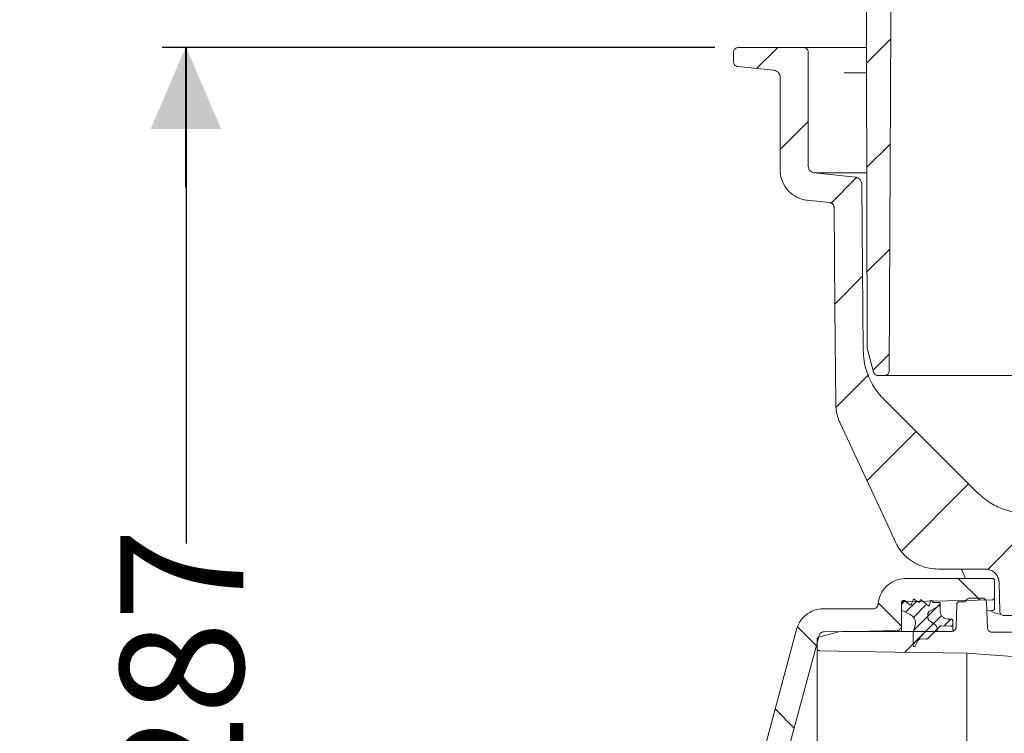
# Model space of a CAD drawing. Units: millimetres. Extents: x 392 to 1205, y 264 to 860.
# Drawn here: x 392 to 603, y 498 to 652 of the extents above; entities that cross this region are included whole.
import ezdxf

# ---------------------------------------------------------------- set-up
doc = ezdxf.new("R2010")
doc.units = ezdxf.units.MM
doc.header["$LTSCALE"] = 5
doc.layers.add('MAßLINIE_MAßZEICHNUNGEN', color=7, linetype='Continuous')
doc.styles.add('SLDTEXTSTYLE0', font='TXT', dxfattribs={"width": 0.7})
doc.dimstyles.new('SLDDIMSTYLE0', dxfattribs={"dimtxt": 26.458333, "dimasz": 17.5, "dimexe": 0, "dimexo": 0.0625, "dimgap": 6.614583, "dimtad": 0, "dimdec": 0, "dimrnd": 1e-09, "dimzin": 12, "dimdsep": 46, "dimtxsty": 'SLDTEXTSTYLE0', "dimsah": 1, "dimcen": 0.09, "dimadec": 0, "dimazin": 3, "dimtfac": 1, "dimtdec": 0, "dimtofl": 0, "dimtmove": 0, "dimatfit": 3, "dimfxl": 0, "dimfrac": 2, "dimtolj": 1, "dimtzin": 12, "dimarcsym": 0})
doc.dimstyles.new('SLDDIMSTYLE1', dxfattribs={"dimtxt": 26.458333, "dimasz": 17.5, "dimexe": 0, "dimexo": 0.0625, "dimgap": 6.614583, "dimtad": 0, "dimdec": 0, "dimrnd": 1e-09, "dimzin": 12, "dimdsep": 46, "dimtxsty": 'SLDTEXTSTYLE0', "dimsah": 1, "dimcen": 0.09, "dimadec": 0, "dimazin": 3, "dimtfac": 1, "dimtdec": 0, "dimtmove": 0, "dimatfit": 0, "dimfxl": 0, "dimfrac": 2, "dimtolj": 1, "dimtzin": 12, "dimarcsym": 0})

# ---------------------------------------------------------------- blocks, each defined once
blk = doc.blocks.new('SW_HATCH_0')
at = {"color": 0, "linetype": 'Continuous', "lineweight": 18}
for p, q in [((-82.63, 141.88), (-87.15, 137.36)), ((-58.35, 143.71), (-63.58, 138.48)), ((-76.1, 125.95), (-82.1, 119.95)), ((-58.46, 121.14), (-63.53, 116.08)), ((-65.75, 113.86), (-71.24, 108.37)), ((-58.58, 98.57), (-63.48, 93.67)), ((-64.42, 92.74), (-70.36, 86.79)), ((-58.7, 76), (-62.15, 72.56)), ((-63.07, 71.64), (-70.12, 64.58)), ((-52.87, 59.39), (-63.46, 48.8)), ((-41.64, 48.16), (-56.01, 33.79)), ((-30.49, 36.86), (-37.54, 29.81)), ((-43.85, 27.87), (-39.18, 23.19)), ((-61.02, 22.58), (-56.07, 17.63)), ((-55.46, 23.12), (-56.07, 22.51)), ((-52.75, 23.02), (-55.16, 20.61)), ((-50.66, 22.31), (-53.47, 19.49)), ((-48.41, 21.74), (-50.37, 19.79)), ((-47.77, 22.39), (-48.41, 21.74)), ((-50.37, 19.79), (-53.42, 16.74)), ((-47.45, 19.9), (-49.19, 18.17)), ((-45.43, 19.12), (-46.86, 17.68)), ((-78.38, 17.49), (-74.35, 13.46)), ((-49.19, 18.17), (-53.57, 13.79)), ((-50.88, 16.47), (-55.32, 12.03)), ((-83.17, -0.16), (-79.09, -4.25))]:
    blk.add_line(p, q, dxfattribs=at)
blk = doc.blocks.new('_D_2')
at = {"layer": 'MAßLINIE_MAßZEICHNUNGEN', "color": 7}
for p, q in [((541.24, 645.71), (422.69, 645.71)), ((427.69, 645.71), (427.69, 539.17)), ((427.69, 359.2), (427.69, 482.43)), ((487.98, 359.2), (422.69, 359.2))]:
    blk.add_line(p, q, dxfattribs=at)
for points in [[(427.69, 645.71), (420.19, 628.21), (435.19, 628.21)], [(427.69, 359.2), (435.19, 376.7), (420.19, 376.7)]]:
    blk.add_solid(points, dxfattribs=at)
at = {"layer": 'MAßLINIE_MAßZEICHNUNGEN', "color": 7, "insert": (413.52, 482.43), "char_height": 26.458, "attachment_point": 1, "rotation": 90, "style": 'SLDTEXTSTYLE0'}
blk.add_mtext('287', dxfattribs=at)
blk = doc.blocks.new('_D_3')
at = {"layer": 'MAßLINIE_MAßZEICHNUNGEN', "color": 7}
for p, q in [((427.56, 795.21), (427.56, 825.21)), ((544.5, 795.21), (422.56, 795.21)), ((541.24, 645.71), (422.56, 645.71)), ((427.56, 645.71), (427.56, 615.71))]:
    blk.add_line(p, q, dxfattribs=at)
for points in [[(427.56, 795.21), (435.06, 812.71), (420.06, 812.71)], [(427.56, 645.71), (420.06, 628.21), (435.06, 628.21)]]:
    blk.add_solid(points, dxfattribs=at)
at = {"layer": 'MAßLINIE_MAßZEICHNUNGEN', "color": 7, "char_height": 26.458, "attachment_point": 1, "rotation": 90, "style": 'SLDTEXTSTYLE0'}
for s, insert in [('max 170', (433.34, 659.37)), ('min 47', (393.46, 670.66))]:
    blk.add_mtext(s, dxfattribs=dict(at, insert=insert))

msp = doc.modelspace()

# ---------------------------------------------------------------- linework, layer by layer
at = {"color": 7, "linetype": 'Continuous', "lineweight": 18}
for p, q in [((560.24, 645.71), (546.24, 645.71)), ((560.24, 645.71), (565.94, 645.71)), ((565.94, 645.71), (569, 645.71)), ((569, 645.71), (573.76, 645.71)), ((545.24, 644.71), (545.24, 642.61)), ((561.24, 620.27), (561.24, 644.71)), ((546.14, 641.62), (553.9, 640.8)), ((555.24, 639.31), (555.24, 619.37)), ((568.98, 640.25), (573.76, 640.25)), ((571.41, 617.85), (562.59, 618.78)), ((573.71, 618.78), (562.59, 618.78)), ((561.06, 612.9), (565.9, 612.4)), ((575.31, 575.98), (573.93, 581.11)), ((577.62, 575.24), (576.27, 575.24)), ((642.1, 575.24), (577.62, 575.24)), ((597.59, 550.11), (577.46, 570.24)), ((599.26, 533.71), (589.08, 533.71)), ((594.17, 533.71), (595.05, 531.7)), ((600.78, 531.7), (582.26, 531.7)), ((601.28, 531.2), (601.28, 527.57)), ((581.28, 524.9), (581.28, 526.45)), ((581.78, 526.95), (582.03, 526.95)), ((582.03, 526.95), (583.09, 526.06)), ((583.41, 526.14), (583.81, 527.13)), ((584.11, 527.21), (584.91, 526.61)), ((585.23, 526.73), (585.27, 526.93)), ((585.6, 527.05), (587.01, 525.87)), ((587.33, 525.98), (587.51, 526.79)), ((587.87, 526.86), (588.06, 526.56)), ((588.14, 526.51), (589.58, 526.51)), ((589.58, 526.51), (589.58, 525.95)), ((594.73, 526.69), (593.68, 526.69)), ((598.55, 527.49), (596.07, 527.49)), ((599.74, 521.12), (599.55, 526.52)), ((601.28, 527.57), (601.28, 525.35)), ((575.28, 525.2), (564.54, 525.2)), ((581.28, 521.49), (581.28, 525.75)), ((583.18, 523.93), (581.28, 524.9)), ((589.58, 525.95), (587.23, 524.59)), ((587.23, 524.59), (589.58, 525.95)), ((589.58, 525.95), (589.58, 524.75)), ((593.17, 526.2), (593, 521.27)), ((600.79, 524.78), (599.61, 524.76)), ((586.98, 524.16), (586.98, 523.17)), ((587.17, 522.77), (588.59, 521.66)), ((588.59, 521.66), (587.17, 522.77)), ((591.38, 522.95), (591.98, 522.95)), ((592.28, 522.65), (592.28, 521.76)), ((604.95, 523.71), (603.37, 523.71)), ((558.75, 520.76), (551.26, 492.81)), ((563.53, 519.06), (567.8, 520.2)), ((567.8, 520.2), (568.58, 520.3)), ((568.58, 520.3), (592, 520.3)), ((581.28, 521.49), (581.28, 520.3)), ((583.78, 520.02), (584.21, 521.63)), ((588.98, 520.84), (586.94, 518.81)), ((589.52, 521.39), (588.98, 520.84)), ((588.98, 520.84), (588.98, 520.3)), ((592.28, 521.76), (592.28, 520.5)), ((600.74, 520.15), (613.9, 520.15)), ((554.29, 484.8), (563.58, 519.47)), ((563.15, 518.57), (563.15, 516.68)), ((583.78, 517.3), (583.78, 520.02)), ((584.9, 518.43), (584.25, 517.19)), ((586.57, 518.66), (585.36, 518.7)), ((563.15, 362.74), (563.15, 516.68)), ((595.33, 515.63), (595.33, 363.8)), ((595.33, 515.63), (615.27, 514.23))]:
    msp.add_line(p, q, dxfattribs=at)
at = {"color": 7, "linetype": 'Continuous', "lineweight": 18, "flags": 128}
for points in [[(573.9, 581.37), (573.76, 644.21), (573.63, 707.24)], [(579.25, 695.21), (578.94, 635.93), (578.62, 576.23)], [(573.07, 580.71), (572.91, 598.18), (572.75, 616.37)], [(566.8, 611.41), (566.98, 589.92), (567.17, 569.18)], [(568.1, 565.04), (578.26, 543.25), (580.02, 539.49)], [(602.26, 530.77), (602.31, 527.69), (602.37, 524.7)], [(582.26, 526.75), (591.18, 526.91), (600.79, 527.07)], [(564.53, 520.22), (571.34, 520.33), (580.29, 520.49)], [(591.97, 521.46), (591.64, 521.47), (589.89, 521.54)], [(563.65, 516.18), (579.82, 515.9), (595.33, 515.63)]]:
    msp.add_lwpolyline(points, dxfattribs=at)
at = {"color": 7, "linetype": 'Continuous', "lineweight": 18}
msp.add_arc((600.78, 525.28), 0.5, 271, 0, dxfattribs=at)
for points, knots in [([(545.24, 644.71), (545.25, 644.77), (545.25, 644.9), (545.32, 645.13), (545.48, 645.39), (545.74, 645.6), (546.01, 645.7), (546.18, 645.71), (546.24, 645.71)], [0, 0, 0, 0, 0.109266, 0.24353, 0.45806, 0.672587, 0.887112, 1, 1, 1, 1]), ([(560.24, 645.71), (560.34, 645.71), (560.51, 645.69), (560.77, 645.58), (561, 645.39), (561.18, 645.1), (561.24, 644.86), (561.24, 644.73), (561.24, 644.71)], [0, 0, 0, 0, 0.188249, 0.32257, 0.537186, 0.751801, 0.966415, 1, 1, 1, 1]), ([(546.14, 641.62), (546.06, 641.63), (545.87, 641.67), (545.63, 641.81), (545.43, 642.02), (545.28, 642.28), (545.25, 642.5), (545.24, 642.61)], [0, 0, 0, 0, 0.16689, 0.396821, 0.540735, 0.77067, 1, 1, 1, 1]), ([(553.9, 640.8), (554, 640.79), (554.28, 640.74), (554.62, 640.55), (554.94, 640.25), (555.17, 639.86), (555.24, 639.51), (555.24, 639.33), (555.24, 639.31)], [0, 0, 0, 0, 0.146263, 0.376169, 0.520062, 0.749966, 0.979871, 1, 1, 1, 1]), ([(562.59, 618.78), (562.5, 618.79), (562.25, 618.83), (561.92, 618.99), (561.59, 619.28), (561.34, 619.66), (561.25, 620.03), (561.24, 620.23), (561.24, 620.27)], [0, 0, 0, 0, 0.11782, 0.347696, 0.491573, 0.72145, 0.951321, 1, 1, 1, 1]), ([(561.06, 612.9), (560.65, 612.97), (559.53, 613.16), (558.07, 613.91), (556.65, 615.2), (555.62, 616.85), (555.26, 618.41), (555.24, 619.26), (555.24, 619.37)], [0, 0, 0, 0, 0.13067, 0.360558, 0.504441, 0.734327, 0.964211, 1, 1, 1, 1]), ([(571.41, 617.85), (571.49, 617.84), (571.74, 617.8), (572.07, 617.64), (572.41, 617.35), (572.65, 616.97), (572.75, 616.6), (572.75, 616.4), (572.75, 616.37)], [0, 0, 0, 0, 0.116524, 0.347783, 0.492522, 0.723778, 0.955031, 1, 1, 1, 1]), ([(565.9, 612.4), (565.92, 612.39), (566.06, 612.38), (566.26, 612.3), (566.5, 612.13), (566.69, 611.9), (566.78, 611.63), (566.79, 611.47), (566.8, 611.41)], [0, 0, 0, 0, 0.047493, 0.2787448, 0.4234812, 0.6547309, 0.8859865, 1, 1, 1, 1]), ([(577.46, 570.24), (577.2, 570.51), (576.22, 571.54), (574.92, 573.43), (573.82, 575.94), (573.19, 578.33), (573.11, 579.94), (573.07, 580.71)], [0, 0, 0, 0, 0.096219, 0.367145, 0.584338, 0.80153, 1, 1, 1, 1]), ([(573.93, 581.11), (573.93, 581.13), (573.9, 581.22), (573.9, 581.3), (573.9, 581.37)], [0, 0, 0, 0, 0.277108, 1, 1, 1, 1]), ([(576.27, 575.24), (576.19, 575.24), (575.99, 575.26), (575.74, 575.37), (575.52, 575.56), (575.38, 575.76), (575.32, 575.92), (575.31, 575.98)], [0, 0, 0, 0, 0.1923756, 0.4497657, 0.6108627, 0.868253, 1, 1, 1, 1]), ([(578.62, 576.23), (578.62, 576.19), (578.62, 576.04), (578.54, 575.78), (578.36, 575.54), (578.13, 575.36), (577.88, 575.25), (577.7, 575.24), (577.62, 575.24)], [0, 0, 0, 0, 0.078171, 0.29342, 0.508681, 0.643403, 0.858663, 1, 1, 1, 1]), ([(567.17, 569.18), (567.19, 568.73), (567.25, 567.58), (567.6, 566.18), (567.99, 565.29), (568.1, 565.04)], [0, 0, 0, 0, 0.3147772, 0.8068294, 1, 1, 1, 1]), ([(608.2, 545.71), (607.39, 545.75), (605.75, 545.83), (603.13, 546.51), (600.26, 547.79), (598.52, 549.3), (597.59, 550.11)], [0, 0, 0, 0, 0.205974, 0.417579, 0.685634, 1, 1, 1, 1]), ([(589.08, 533.71), (588.47, 533.75), (586.74, 533.84), (584.41, 534.73), (582.01, 536.46), (580.7, 538.09), (580.11, 539.29), (580.02, 539.49)], [0, 0, 0, 0, 0.161987, 0.458971, 0.644851, 0.941832, 1, 1, 1, 1]), ([(599.26, 533.71), (599.4, 533.71), (599.88, 533.69), (600.68, 533.42), (601.49, 532.8), (602.06, 531.95), (602.24, 531.22), (602.26, 530.83), (602.26, 530.77)], [0, 0, 0, 0, 0.092846, 0.309918, 0.52699, 0.744062, 0.961135, 1, 1, 1, 1]), ([(576.27, 526.13), (576.33, 526.55), (576.48, 527.63), (577.29, 529.25), (578.73, 530.69), (580.48, 531.56), (581.71, 531.66), (582.26, 531.7)], [0, 0, 0, 0, 0.140735, 0.365601, 0.590465, 0.815325, 1, 1, 1, 1]), ([(600.78, 531.7), (600.79, 531.7), (600.87, 531.7), (601, 531.66), (601.14, 531.56), (601.24, 531.43), (601.27, 531.3), (601.28, 531.22), (601.28, 531.2)], [0, 0, 0, 0, 0.068613, 0.283255, 0.4979, 0.712546, 0.9272, 1, 1, 1, 1]), ([(581.28, 526.45), (581.28, 526.47), (581.28, 526.55), (581.32, 526.68), (581.42, 526.82), (581.56, 526.92), (581.69, 526.95), (581.76, 526.95), (581.78, 526.95)], [0, 0, 0, 0, 0.080261, 0.294913, 0.509562, 0.724212, 0.938856, 1, 1, 1, 1]), ([(581.28, 525.75), (581.28, 525.79), (581.28, 525.95), (581.37, 526.21), (581.57, 526.49), (581.86, 526.68), (582.1, 526.74), (582.24, 526.75), (582.26, 526.75)], [0, 0, 0, 0, 0.0853532, 0.3024302, 0.5195012, 0.7365718, 0.9536394, 1, 1, 1, 1]), ([(583.81, 527.13), (583.81, 527.14), (583.83, 527.17), (583.87, 527.22), (583.93, 527.25), (584, 527.26), (584.06, 527.24), (584.1, 527.22), (584.11, 527.21)], [0, 0, 0, 0, 0.117827, 0.301992, 0.486145, 0.670306, 0.85446, 1, 1, 1, 1]), ([(584.91, 526.61), (584.93, 526.6), (584.96, 526.58), (585.01, 526.57), (585.07, 526.57), (585.14, 526.6), (585.19, 526.64), (585.22, 526.69), (585.23, 526.72), (585.23, 526.73)], [0, 0, 0, 0, 0.147202, 0.252397, 0.420464, 0.588536, 0.756591, 0.924674, 1, 1, 1, 1]), ([(585.27, 526.93), (585.27, 526.94), (585.28, 526.96), (585.3, 527.01), (585.35, 527.06), (585.41, 527.09), (585.47, 527.1), (585.54, 527.08), (585.58, 527.06), (585.6, 527.05)], [0, 0, 0, 0, 0.018463, 0.182526, 0.346593, 0.510659, 0.674719, 0.838779, 1, 1, 1, 1]), ([(587.51, 526.79), (587.51, 526.81), (587.52, 526.85), (587.56, 526.9), (587.61, 526.94), (587.68, 526.96), (587.75, 526.95), (587.81, 526.92), (587.85, 526.89), (587.87, 526.86), (587.87, 526.86)], [0, 0, 0, 0, 0.103255, 0.245157, 0.387051, 0.528944, 0.670835, 0.812724, 0.954616, 1, 1, 1, 1]), ([(588.06, 526.56), (588.06, 526.56), (588.06, 526.55), (588.08, 526.53), (588.1, 526.52), (588.12, 526.51), (588.14, 526.51), (588.14, 526.51)], [0, 0, 0, 0, 0.041206, 0.373154, 0.580908, 0.91282, 1, 1, 1, 1]), ([(593.17, 526.2), (593.17, 526.22), (593.18, 526.29), (593.22, 526.42), (593.32, 526.56), (593.46, 526.65), (593.59, 526.69), (593.66, 526.69), (593.68, 526.69)], [0, 0, 0, 0, 0.062294, 0.281848, 0.501395, 0.720933, 0.940473, 1, 1, 1, 1]), ([(595.18, 526.96), (595.16, 526.92), (595.11, 526.84), (595, 526.76), (594.87, 526.7), (594.78, 526.69), (594.73, 526.69)], [0, 0, 0, 0, 0.22815, 0.538587, 0.732885, 1, 1, 1, 1]), ([(595.18, 526.96), (595.2, 526.99), (595.27, 527.11), (595.45, 527.3), (595.75, 527.46), (595.97, 527.48), (596.07, 527.49)], [0, 0, 0, 0, 0.094411, 0.405077, 0.715745, 1, 1, 1, 1]), ([(598.55, 527.49), (598.6, 527.49), (598.76, 527.48), (599.03, 527.39), (599.3, 527.18), (599.49, 526.89), (599.54, 526.66), (599.55, 526.53), (599.55, 526.52)], [0, 0, 0, 0, 0.099899, 0.319445, 0.538993, 0.758543, 0.978095, 1, 1, 1, 1]), ([(601.28, 527.57), (601.27, 527.54), (601.27, 527.44), (601.21, 527.3), (601.11, 527.19), (600.98, 527.11), (600.88, 527.08), (600.8, 527.07), (600.79, 527.07)], [0, 0, 0, 0, 0.142567, 0.35952, 0.576481, 0.712275, 0.929227, 1, 1, 1, 1]), ([(558.75, 520.76), (558.88, 521.14), (559.22, 522.16), (560.29, 523.59), (561.98, 524.75), (563.49, 525.17), (564.35, 525.2), (564.54, 525.2)], [0, 0, 0, 0, 0.154069, 0.411602, 0.669132, 0.926657, 1, 1, 1, 1]), ([(576.27, 526.13), (576.27, 526.07), (576.24, 525.9), (576.12, 525.63), (575.92, 525.42), (575.66, 525.27), (575.45, 525.21), (575.31, 525.2), (575.28, 525.2)], [0, 0, 0, 0, 0.121923, 0.3466995, 0.5714757, 0.7121609, 0.9369229, 1, 1, 1, 1]), ([(583.09, 526.06), (583.1, 526.06), (583.12, 526.04), (583.16, 526.02), (583.23, 526.01), (583.29, 526.02), (583.34, 526.05), (583.38, 526.09), (583.4, 526.12), (583.41, 526.14)], [0, 0, 0, 0, 0.03759, 0.216472, 0.395339, 0.574208, 0.686154, 0.865032, 1, 1, 1, 1]), ([(587.23, 524.59), (587.19, 524.56), (587.1, 524.5), (587.01, 524.36), (586.98, 524.24), (586.98, 524.17), (586.98, 524.16)], [0, 0, 0, 0, 0.283036, 0.605701, 0.928368, 1, 1, 1, 1]), ([(586.98, 524.16), (586.98, 524.19), (586.98, 524.28), (587.04, 524.42), (587.13, 524.53), (587.2, 524.57), (587.23, 524.59)], [0, 0, 0, 0, 0.193071, 0.51558, 0.838084, 1, 1, 1, 1]), ([(587.01, 525.87), (587.02, 525.86), (587.05, 525.84), (587.1, 525.82), (587.16, 525.82), (587.22, 525.84), (587.27, 525.87), (587.31, 525.92), (587.33, 525.96), (587.33, 525.98)], [0, 0, 0, 0, 0.089116, 0.253087, 0.417052, 0.51967, 0.683641, 0.847607, 1, 1, 1, 1]), ([(589.58, 524.75), (589.59, 524.6), (589.62, 524.24), (589.86, 523.72), (590.24, 523.33), (590.7, 523.06), (591.07, 522.96), (591.32, 522.95), (591.38, 522.95)], [0, 0, 0, 0, 0.166391, 0.380967, 0.595543, 0.729844, 0.94441, 1, 1, 1, 1]), ([(602.65, 524.02), (601.84, 524.14), (601.03, 524.25), (600.39, 524.75), (600.39, 524.75)], [0, 0, 0, 0, 0.999926, 1, 1, 1, 1]), ([(603.37, 523.71), (603.35, 523.71), (603.22, 523.72), (602.97, 523.77), (602.72, 523.93), (602.52, 524.15), (602.39, 524.4), (602.37, 524.61), (602.37, 524.7)], [0, 0, 0, 0, 0.037225, 0.254229, 0.471232, 0.607053, 0.82406, 1, 1, 1, 1]), ([(584.21, 521.63), (584.23, 521.72), (584.3, 522.02), (584.27, 522.57), (584.02, 523.21), (583.63, 523.67), (583.31, 523.86), (583.18, 523.93)], [0, 0, 0, 0, 0.098284, 0.3459, 0.593516, 0.841132, 1, 1, 1, 1]), ([(586.98, 523.17), (586.98, 523.11), (586.99, 523), (587.07, 522.87), (587.13, 522.8), (587.17, 522.78), (587.17, 522.77)], [0, 0, 0, 0, 0.364453, 0.735865, 0.96832, 1, 1, 1, 1]), ([(587.17, 522.77), (587.17, 522.78), (587.12, 522.81), (587.04, 522.9), (586.98, 523.04), (586.98, 523.13), (586.98, 523.17)], [0, 0, 0, 0, 0.031682, 0.403102, 0.774524, 1, 1, 1, 1]), ([(591.98, 522.95), (592, 522.95), (592.05, 522.95), (592.14, 522.91), (592.21, 522.85), (592.26, 522.76), (592.28, 522.69), (592.28, 522.65), (592.28, 522.65)], [0, 0, 0, 0, 0.132532, 0.34721, 0.561881, 0.776565, 0.991251, 1, 1, 1, 1]), ([(563.58, 519.47), (563.61, 519.55), (563.67, 519.74), (563.88, 519.98), (564.17, 520.16), (564.4, 520.21), (564.52, 520.22), (564.53, 520.22)], [0, 0, 0, 0, 0.196764, 0.457856, 0.71894, 0.980021, 1, 1, 1, 1]), ([(581.28, 521.49), (581.27, 521.43), (581.26, 521.25), (581.15, 520.97), (580.96, 520.74), (580.72, 520.58), (580.5, 520.5), (580.34, 520.49), (580.29, 520.49)], [0, 0, 0, 0, 0.126986, 0.343937, 0.560884, 0.696668, 0.913608, 1, 1, 1, 1]), ([(588.59, 521.66), (588.63, 521.63), (588.75, 521.53), (588.9, 521.3), (588.97, 521.04), (588.98, 520.89), (588.98, 520.84)], [0, 0, 0, 0, 0.144493, 0.50417, 0.863852, 1, 1, 1, 1]), ([(588.98, 520.84), (588.97, 520.93), (588.96, 521.13), (588.84, 521.42), (588.68, 521.59), (588.59, 521.66), (588.59, 521.66)], [0, 0, 0, 0, 0.27149, 0.631373, 0.991249, 1, 1, 1, 1]), ([(589.89, 521.54), (589.89, 521.54), (589.84, 521.54), (589.72, 521.52), (589.6, 521.46), (589.54, 521.41), (589.52, 521.39)], [0, 0, 0, 0, 0.00146, 0.412443, 0.823424, 1, 1, 1, 1]), ([(592.28, 521.76), (592.28, 521.75), (592.27, 521.69), (592.24, 521.61), (592.18, 521.53), (592.1, 521.49), (592.03, 521.47), (591.99, 521.46), (591.97, 521.46)], [0, 0, 0, 0, 0.113267, 0.323137, 0.53301, 0.742878, 0.874229, 1, 1, 1, 1]), ([(593, 521.27), (593, 521.21), (592.98, 521.04), (592.87, 520.77), (592.67, 520.54), (592.42, 520.38), (592.2, 520.31), (592.04, 520.31), (592, 520.3)], [0, 0, 0, 0, 0.1179017, 0.3373124, 0.5567235, 0.694051, 0.9134512, 1, 1, 1, 1]), ([(600.74, 520.15), (600.69, 520.15), (600.57, 520.16), (600.34, 520.22), (600.08, 520.37), (599.86, 520.64), (599.76, 520.9), (599.74, 521.07), (599.74, 521.12)], [0, 0, 0, 0, 0.098613, 0.235926, 0.455327, 0.674727, 0.89413, 1, 1, 1, 1]), ([(563.15, 518.57), (563.16, 518.62), (563.16, 518.72), (563.23, 518.86), (563.35, 518.98), (563.46, 519.04), (563.52, 519.05), (563.53, 519.06)], [0, 0, 0, 0, 0.203238, 0.460856, 0.718469, 0.976074, 1, 1, 1, 1]), ([(585.36, 518.7), (585.32, 518.7), (585.22, 518.7), (585.07, 518.64), (584.96, 518.54), (584.91, 518.46), (584.9, 518.43)], [0, 0, 0, 0, 0.2236709, 0.5230427, 0.8224216, 1, 1, 1, 1]), ([(586.94, 518.81), (586.91, 518.78), (586.85, 518.73), (586.73, 518.67), (586.63, 518.66), (586.57, 518.66), (586.57, 518.66)], [0, 0, 0, 0, 0.310392, 0.567435, 0.978087, 1, 1, 1, 1]), ([(563.65, 516.18), (563.6, 516.19), (563.52, 516.19), (563.39, 516.25), (563.27, 516.35), (563.18, 516.49), (563.15, 516.61), (563.15, 516.68), (563.15, 516.68)], [0, 0, 0, 0, 0.186433, 0.322252, 0.53928, 0.75631, 0.973337, 1, 1, 1, 1]), ([(584.25, 517.19), (584.24, 517.18), (584.23, 517.15), (584.19, 517.11), (584.12, 517.07), (584.05, 517.05), (583.97, 517.06), (583.89, 517.09), (583.82, 517.15), (583.78, 517.22), (583.78, 517.28), (583.78, 517.3)], [0, 0, 0, 0, 0.042176, 0.168872, 0.248165, 0.374859, 0.501551, 0.628243, 0.754929, 0.881621, 1, 1, 1, 1])]:
    msp.add_open_spline(points, degree=3, knots=knots, dxfattribs=at)

# ---------------------------------------------------------------- block references
msp.add_blockref('SW_HATCH_0', (637.34, 503.83), dxfattribs=at)

# ---------------------------------------------------------------- dimensions: what is measured, and where the dimension line sits
at = {"layer": 'MAßLINIE_MAßZEICHNUNGEN', "color": 7}
dim = msp.add_linear_dim(base=(427.56, 645.71), p1=(549.5, 795.21), p2=(546.24, 645.71), angle=90, text='min 47\\Pmax 170', dimstyle='SLDDIMSTYLE1', dxfattribs=at)
dim.commit()
dim.dimension.update_dxf_attribs({"geometry": '_D_3', "text_midpoint": (427.56, 720.27), "dimtype": 160})
dim = msp.add_linear_dim(base=(427.69, 359.2), p1=(546.24, 645.71), p2=(492.98, 359.2), angle=90, dimstyle='SLDDIMSTYLE0', dxfattribs=at)
dim.commit()
dim.dimension.update_dxf_attribs({"geometry": '_D_2', "text_midpoint": (427.69, 510.8), "dimtype": 160})

doc.saveas('drawing.dxf')
